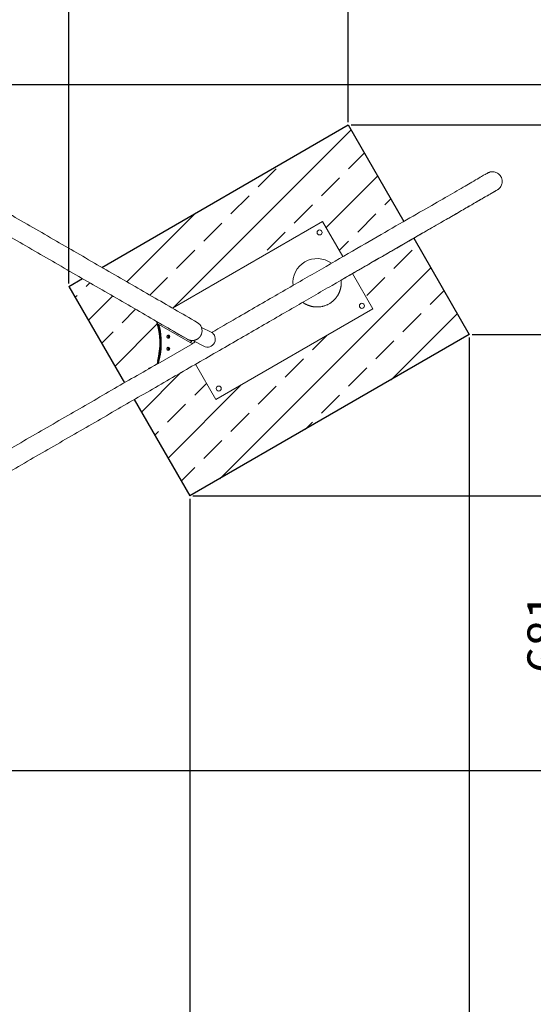
# Model space of a CAD drawing. Units: millimetres. Extents: x -2495448 to 949964, y -595253 to 44835.
# Drawn here: x 37183 to 38457, y 2256 to 4697 of the extents above; entities that cross this region are included whole.
import ezdxf

# ---------------------------------------------------------------- set-up
doc = ezdxf.new("R2010")
doc.units = ezdxf.units.MM
doc.layers.add('BEMASSUNG', color=4, linetype='Continuous', lineweight=5)
doc.layers.add('ZEICHNUNG', color=1, linetype='Continuous', lineweight=20)
doc.layers.add('FUNDAMENT', color=5, linetype='Continuous')
doc.layers.add('SCHRAFFUR', color=3, linetype='Continuous')
doc.styles.add('ROMANS', font='romans')
doc.dimstyles.new('1zu35', dxfattribs={"dimscale": 35, "dimtxt": 2.5, "dimasz": 2.5, "dimexe": 1.25, "dimexo": 0.2, "dimgap": 1, "dimtad": 1, "dimdec": 0, "dimzin": 9, "dimdsep": 46, "dimtxsty": 'ROMANS', "dimcen": 0.63, "dimclrd": 256, "dimclre": 256, "dimclrt": 256, "dimadec": 1, "dimazin": 2, "dimtfac": 1, "dimtdec": 0, "dimtmove": 0, "dimatfit": 3, "dimfxl": 1.25, "dimtvp": 1, "dimtolj": 1, "dimtzin": 9, "dimarcsym": 0})

# ---------------------------------------------------------------- blocks, each defined once
blk = doc.blocks.new('*D73')
at = {"layer": 'BEMASSUNG', "lineweight": -2}
for p, q in [((36161.4, 4409.4), (36161.4, 1825.9)), ((37605.3, 3509.4), (37605.3, 1825.9)), ((36248.9, 1869.6), (37517.8, 1869.6))]:
    blk.add_line(p, q, dxfattribs=at)
at = {"layer": 'BEMASSUNG'}
for points in [[(36248.9, 1884.2), (36248.9, 1855), (36161.4, 1869.6)], [(37517.8, 1855), (37517.8, 1884.2), (37605.3, 1869.6)]]:
    blk.add_solid(points, dxfattribs=at)
at = {"layer": 'Defpoints', "color": 0}
for p in [(36161.4, 4416.4), (37605.3, 3516.4), (37605.3, 1869.6)]:
    blk.add_point(p, dxfattribs=at)
at = {"layer": 'BEMASSUNG', "lineweight": 5, "insert": (36883.4, 1948.4), "char_height": 87.5, "attachment_point": 5, "style": 'ROMANS'}
blk.add_mtext('\\A1;1444', dxfattribs=at)
blk = doc.blocks.new('*D74')
at = {"layer": 'BEMASSUNG', "lineweight": -2}
for p, q in [((36161.4, 4409.4), (36161.4, 1580.9)), ((38298.1, 3909.4), (38298.1, 1580.9)), ((36248.9, 1624.6), (38210.6, 1624.6))]:
    blk.add_line(p, q, dxfattribs=at)
at = {"layer": 'BEMASSUNG'}
for points in [[(36248.9, 1639.2), (36248.9, 1610), (36161.4, 1624.6)], [(38210.6, 1610), (38210.6, 1639.2), (38298.1, 1624.6)]]:
    blk.add_solid(points, dxfattribs=at)
at = {"layer": 'Defpoints', "color": 0}
for p in [(36161.4, 4416.4), (38298.1, 3916.4), (38298.1, 1624.6)]:
    blk.add_point(p, dxfattribs=at)
at = {"layer": 'BEMASSUNG', "lineweight": 5, "insert": (37229.8, 1703.4), "char_height": 87.5, "attachment_point": 5, "style": 'ROMANS'}
blk.add_mtext('\\A1;2137', dxfattribs=at)
blk = doc.blocks.new('*D77')
at = {"layer": 'BEMASSUNG', "lineweight": -2}
for p, q in [((36161.4, 4423.4), (36161.4, 5664.4)), ((37305.3, 4043), (37305.3, 5664.4)), ((36248.9, 5620.6), (37217.8, 5620.6))]:
    blk.add_line(p, q, dxfattribs=at)
at = {"layer": 'BEMASSUNG'}
for points in [[(36248.9, 5635.2), (36248.9, 5606), (36161.4, 5620.6)], [(37217.8, 5606), (37217.8, 5635.2), (37305.3, 5620.6)]]:
    blk.add_solid(points, dxfattribs=at)
at = {"layer": 'Defpoints', "color": 0}
for p in [(37305.3, 5620.6), (36161.4, 4416.4), (37305.3, 4036)]:
    blk.add_point(p, dxfattribs=at)
at = {"layer": 'BEMASSUNG', "lineweight": 5, "insert": (36733.4, 5699.4), "char_height": 87.5, "attachment_point": 5, "style": 'ROMANS'}
blk.add_mtext('\\A1;1144', dxfattribs=at)
blk = doc.blocks.new('*D78')
at = {"layer": 'BEMASSUNG', "lineweight": -2}
for p, q in [((36161.4, 4423.4), (36161.4, 5909.4)), ((37998.1, 4443), (37998.1, 5909.4)), ((36248.9, 5865.6), (37910.6, 5865.6))]:
    blk.add_line(p, q, dxfattribs=at)
at = {"layer": 'BEMASSUNG'}
for points in [[(36248.9, 5880.2), (36248.9, 5851), (36161.4, 5865.6)], [(37910.6, 5851), (37910.6, 5880.2), (37998.1, 5865.6)]]:
    blk.add_solid(points, dxfattribs=at)
at = {"layer": 'Defpoints', "color": 0}
for p in [(37998.1, 5865.6), (37998.1, 4436), (36161.4, 4416.4)]:
    blk.add_point(p, dxfattribs=at)
at = {"layer": 'BEMASSUNG', "lineweight": 5, "insert": (37079.8, 5944.4), "char_height": 87.5, "attachment_point": 5, "style": 'ROMANS'}
blk.add_mtext('\\A1;1837', dxfattribs=at)
blk = doc.blocks.new('*D93')
at = {"layer": 'BEMASSUNG', "lineweight": -2}
for p, q in [((37612.3, 3516.4), (38608.5, 3516.4)), ((38564.8, 2923.1), (38564.8, 3428.9)), ((37103.8, 2835.6), (38608.5, 2835.6))]:
    blk.add_line(p, q, dxfattribs=at)
at = {"layer": 'BEMASSUNG'}
for points in [[(38579.3, 3428.9), (38550.2, 3428.9), (38564.8, 3516.4)], [(38550.2, 2923.1), (38579.3, 2923.1), (38564.8, 2835.6)]]:
    blk.add_solid(points, dxfattribs=at)
at = {"layer": 'Defpoints', "color": 0}
for p in [(37605.3, 3516.4), (38564.8, 3516.4), (37096.8, 2835.6)]:
    blk.add_point(p, dxfattribs=at)
at = {"layer": 'BEMASSUNG', "lineweight": 5, "insert": (38486, 3176), "char_height": 87.5, "attachment_point": 5, "rotation": 90, "style": 'ROMANS'}
blk.add_mtext('\\A1;681', dxfattribs=at)
blk = doc.blocks.new('*D94')
at = {"layer": 'BEMASSUNG', "lineweight": -2}
for p, q in [((38305.1, 3916.4), (38853.5, 3916.4)), ((38809.8, 2923.1), (38809.8, 3828.9)), ((37103.8, 2835.6), (38853.5, 2835.6))]:
    blk.add_line(p, q, dxfattribs=at)
at = {"layer": 'BEMASSUNG'}
for points in [[(38824.3, 3828.9), (38795.2, 3828.9), (38809.8, 3916.4)], [(38795.2, 2923.1), (38824.3, 2923.1), (38809.8, 2835.6)]]:
    blk.add_solid(points, dxfattribs=at)
at = {"layer": 'Defpoints', "color": 0}
for p in [(38298.1, 3916.4), (38809.8, 3916.4), (37096.8, 2835.6)]:
    blk.add_point(p, dxfattribs=at)
at = {"layer": 'BEMASSUNG', "lineweight": 5, "insert": (38731, 3376), "char_height": 87.5, "attachment_point": 5, "rotation": 90, "style": 'ROMANS'}
blk.add_mtext('\\A1;1081', dxfattribs=at)
blk = doc.blocks.new('*D95')
at = {"layer": 'BEMASSUNG', "lineweight": -2}
for p, q in [((38005.1, 4436), (39098.5, 4436)), ((39054.8, 2923.1), (39054.8, 4348.5)), ((37103.8, 2835.6), (39098.5, 2835.6))]:
    blk.add_line(p, q, dxfattribs=at)
at = {"layer": 'BEMASSUNG'}
for points in [[(39069.3, 4348.5), (39040.2, 4348.5), (39054.8, 4436)], [(39040.2, 2923.1), (39069.3, 2923.1), (39054.8, 2835.6)]]:
    blk.add_solid(points, dxfattribs=at)
at = {"layer": 'Defpoints', "color": 0}
for p in [(37998.1, 4436), (39054.8, 4436), (37096.8, 2835.6)]:
    blk.add_point(p, dxfattribs=at)
at = {"layer": 'BEMASSUNG', "lineweight": 5, "insert": (38976, 3635.8), "char_height": 87.5, "attachment_point": 5, "rotation": 90, "style": 'ROMANS'}
blk.add_mtext('\\A1;1600', dxfattribs=at)
blk = doc.blocks.new('*D96')
at = {"layer": 'BEMASSUNG', "lineweight": -2}
for p, q in [((37161.3, 4536), (39343.5, 4536)), ((39299.8, 2923.1), (39299.8, 4448.5)), ((37103.8, 2835.6), (39343.5, 2835.6))]:
    blk.add_line(p, q, dxfattribs=at)
at = {"layer": 'BEMASSUNG'}
for points in [[(39314.3, 4448.5), (39285.2, 4448.5), (39299.8, 4536)], [(39285.2, 2923.1), (39314.3, 2923.1), (39299.8, 2835.6)]]:
    blk.add_solid(points, dxfattribs=at)
at = {"layer": 'Defpoints', "color": 0}
for p in [(37154.3, 4536), (39299.8, 4536), (37096.8, 2835.6)]:
    blk.add_point(p, dxfattribs=at)
at = {"layer": 'BEMASSUNG', "lineweight": 5, "insert": (39221, 3685.8), "char_height": 87.5, "attachment_point": 5, "rotation": 90, "style": 'ROMANS'}
blk.add_mtext('\\A1;1700', dxfattribs=at)

msp = doc.modelspace()

# ---------------------------------------------------------------- hatches: boundary and pattern name
at = {"layer": 'SCHRAFFUR', "lineweight": 5}
h = msp.add_hatch(dxfattribs=at)
h.set_pattern_fill('ANSI33', color=256, scale=20)
h.set_pattern_definition([(45, (7712.87, -364.66), (-89.80256, 89.80256), []), (45, (7802.68, -364.66), (-89.80256, 89.80256), [63.5, -31.75])])
edge = h.paths.add_edge_path()
edge.add_line((38298.1, 3916.4), (38160.2, 4155.3))
edge.add_spline(control_points=[(38160.2, 4155.3), (38160.1, 4155.2), (38149.3, 4149), (38127.1, 4136.1), (38091.9, 4115.8), (38054.9, 4094.5), (38026.8, 4078.2), (38011.2, 4069.2), (38008.6, 4067.8)], knot_values=[44.097639, 44.097639, 44.097639, 44.097639, 44.983751, 108.579123, 172.173916, 236.34974, 298.198786, 310.136317, 310.136317, 310.136317, 310.136317], degree=3, periodic=0)
edge.add_line((38008.6, 4067.8), (38059.1, 3980.4))
edge.add_line((38059.1, 3980.4), (37669.4, 3755.4))
edge.add_line((37669.4, 3755.4), (37618.9, 3842.8))
edge.add_spline(control_points=[(37618.9, 3842.8), (37595.5, 3829.2), (37545.5, 3800.3), (37494.4, 3770.9), (37467.4, 3755.3)], knot_values=[1597.24281, 1597.24281, 1597.24281, 1597.24281, 1683.358284, 1778.968877, 1778.968877, 1778.968877, 1778.968877], degree=3, periodic=0)
edge.add_line((37467.4, 3755.3), (37605.3, 3516.4))
edge.add_line((37605.3, 3516.4), (38298.1, 3916.4))
edge = h.paths.add_edge_path()
edge.add_line((37998.1, 4436), (37386.9, 4083.1))
edge.add_spline(control_points=[(37386.9, 4083.1), (37390.4, 4081.1), (37432.4, 4056.9), (37491.3, 4022.9), (37545.3, 3991.7), (37561.9, 3982.1)], knot_values=[2208.968656, 2208.968656, 2208.968656, 2208.968656, 2221.130026, 2355.572949, 2415.853799, 2415.853799, 2415.853799, 2415.853799], degree=3, periodic=0)
edge.add_line((37561.9, 3982.1), (37934.1, 4196.9))
edge.add_line((37934.1, 4196.9), (37984.5, 4109.6))
edge.add_spline(control_points=[(37984.5, 4109.6), (37992.7, 4114.3), (38029.3, 4135.5), (38081.1, 4165.4), (38121, 4188.4), (38136.1, 4197.1)], knot_values=[801.45454, 801.45454, 801.45454, 801.45454, 840.040319, 977.222338, 1067.436607, 1067.436607, 1067.436607, 1067.436607], degree=3, periodic=0)
edge.add_line((38136.1, 4197.1), (37998.1, 4436))
edge = h.paths.add_edge_path()
edge.add_line((37305.3, 4036), (37443.2, 3797.1))
edge.add_spline(control_points=[(37443.2, 3797.1), (37470.4, 3812.8), (37497.4, 3828.4), (37524.4, 3843.9)], knot_values=[0, 0, 0, 0, 96.335577, 96.335577, 96.335577, 96.335577], degree=3, periodic=0)
edge.add_ellipse((37383.7, 3896.4), major_axis=(0, -160), ratio=0.92992, start_angle=70.8878, end_angle=73.4685)
edge.add_line((37526.4, 3850.8), (37524.5, 3850.8))
edge.add_ellipse((37381.9, 3896.4), major_axis=(0, -160), ratio=0.92992, start_angle=73.4685, end_angle=109.0096)
edge.add_spline(control_points=[(37522.8, 3948.9), (37511.1, 3955.7), (37461.9, 3984.1), (37400.2, 4019.7), (37350.1, 4048.6), (37338.6, 4055.2)], knot_values=[498.383742, 498.383742, 498.383742, 498.383742, 540.758277, 675.340002, 715.28323, 715.28323, 715.28323, 715.28323], degree=3, periodic=0)
edge.add_line((37338.6, 4055.2), (37305.3, 4036))

# ---------------------------------------------------------------- linework, layer by layer
at = {"layer": 'FUNDAMENT'}
for p, q in [((37386.9, 4083.1), (37998.1, 4436)), ((37998.1, 4436), (38136.1, 4197.1)), ((38160.2, 4155.3), (38298.1, 3916.4)), ((37305.3, 4036), (37338.6, 4055.2)), ((37305.3, 4036), (37443.2, 3797.1)), ((38298.1, 3916.4), (37605.3, 3516.4)), ((37467.4, 3755.3), (37605.3, 3516.4))]:
    msp.add_line(p, q, dxfattribs=at)
at = {"layer": 'ZEICHNUNG'}
for p, q in [((37561.9, 3982.1), (37934.1, 4196.9)), ((37934.1, 4196.9), (37984.5, 4109.6)), ((38008.6, 4067.8), (38059.1, 3980.4)), ((38059.1, 3980.4), (37669.4, 3755.4)), ((37523.6, 3948.4), (37522.6, 3948.4)), ((37600.7, 3904.4), (37524.4, 3948.4)), ((37526.4, 3941.6), (37528.3, 3941.6)), ((37528.3, 3941.6), (37611.8, 3893.4)), ((37657.6, 3922.6), (37633.8, 3934.1)), ((37611.8, 3893.4), (37526.1, 3843.9)), ((37609.9, 3899.1), (37603.1, 3903)), ((37605.9, 3896.8), (37609.9, 3899.1)), ((37524.3, 3843.9), (37526.1, 3843.9)), ((37526.4, 3850.8), (37524.5, 3850.8)), ((37669.4, 3755.4), (37618.9, 3842.8))]:
    msp.add_line(p, q, dxfattribs=at)
msp.add_lwpolyline([(37612.3, 3901.7), (37639.8, 3887.6, 1), (37657.6, 3922.6)], format="xyb", dxfattribs=at)
at = {"layer": 'ZEICHNUNG', "ltscale": 15}
for centre in [(37926.8, 4169.6), (38031.8, 3987.7), (37676.7, 3782.7)]:
    msp.add_circle(centre, 6.25, dxfattribs=at)
at = {"layer": 'ZEICHNUNG'}
for centre, radius, start, end in [((37920.6, 4044.8), 60, 53.7357, 186.2654), ((37920.6, 4044.8), 60, 233.7364, 240), ((37611.1, 3925.8), 24.2, 340.3528, 60.0093)]:
    msp.add_arc(centre, radius, start, end, dxfattribs=at)
at = {"layer": 'ZEICHNUNG', "extrusion": (0, 0, -1)}
for centre, major_axis, start_param, end_param in [((37381.9, 3896.4), (0, 160), 1.239016, 1.859325), ((37383.7, 3896.4), (0, 160), 1.283958, 1.904367), ((37383.7, 3896.4), (0, 160), 1.239016, 1.859325), ((37547.8, 3911.2), (0, -4), 3.658798, 5.204901), ((37547.8, 3911.2), (0, -4), 5.204901, 5.765979), ((37549.6, 3911.2), (0, -4), 3.391486, 6.033289), ((37549.6, 3911.2), (0, -4), 3.391291, 5.204901), ((37549.6, 3911.2), (0, -4), 5.204901, 6.033478), ((37547.8, 3881.3), (0, -4), 3.658798, 5.204901), ((37549.6, 3881.3), (0, -4), 3.391486, 6.033289), ((37549.6, 3881.3), (0, -4), 3.391291, 5.204901), ((37547.8, 3881.3), (0, -4), 5.204901, 5.765979), ((37549.6, 3881.3), (0, -4), 5.204901, 6.033478)]:
    msp.add_ellipse(centre, major_axis=major_axis, ratio=0.92992, start_param=start_param, end_param=end_param, dxfattribs=at)
at = {"layer": 'ZEICHNUNG'}
for centre, major_axis, start_param, end_param in [((37385.6, 3896.4), (0, 160), 4.378818, 4.999228), ((37551.5, 3911.2), (0, -4), 3.141593, 6.283185), ((37551.5, 3911.2), (0, -4), 0, 3.141593), ((37551.4, 3881.3), (0, -4), 3.141593, 6.283185), ((37551.4, 3881.3), (0, -4), 0, 3.141593)]:
    msp.add_ellipse(centre, major_axis=major_axis, ratio=0.92992, start_param=start_param, end_param=end_param, dxfattribs=at)
for points, degree, knots in [([(36116, 4816.9), (36117.9, 4815.8), (36121.5, 4813.7), (36149.1, 4797.8), (36187.7, 4775.5), (36234.9, 4748.3), (36292.8, 4714.8), (36360.8, 4675.5), (36438.4, 4630.8), (36524.5, 4581), (36618.3, 4526.9), (36718.8, 4468.9), (36824.9, 4407.6), (36935.3, 4343.9), (37049.1, 4278.2), (37164.8, 4211.3), (37281.5, 4144), (37397.6, 4076.9), (37512.4, 4010.7), (37586.2, 3968), (37623.2, 3946.7)], 3, [0, 0, 0, 0, 168.880636, 337.761236, 472.350186, 606.939031, 741.527897, 876.116814, 1010.705701, 1145.294561, 1279.883458, 1414.472412, 1548.915345, 1683.35828, 1817.80123, 1952.244177, 2086.687101, 2221.130026, 2355.572949, 2490.015872, 2490.015872, 2490.015872, 2490.015872]), ([(38343.5, 4316.9), (38343.9, 4317.1), (38344.6, 4317.4), (38345.6, 4318), (38346.7, 4318.4), (38349, 4319.2), (38352.4, 4320.1), (38357.2, 4320.2), (38363.5, 4319.2), (38368.5, 4316.7), (38372.2, 4313.6), (38373.8, 4311.9), (38375.3, 4310.1), (38376.1, 4308.7), (38376.5, 4308)], 3, [0, 0, 0, 0, 1.185407, 2.370814, 3.556222, 4.741629, 9.483258, 14.224886, 18.966515, 28.449773, 30.820587, 33.191401, 35.562216, 37.93303, 37.93303, 37.93303, 37.93303]), ([(36911, 4302.1), (36948.7, 4280.3), (37024.2, 4236.8), (37140.3, 4169.8), (37257, 4102.4), (37373.2, 4035.3), (37488.1, 3968.9), (37562.1, 3926.2), (37599, 3904.9)], 3, [0, 0, 0, 0, 134.581765, 269.163502, 403.745229, 538.32697, 672.908695, 807.490413, 807.490413, 807.490413, 807.490413]), ([(38343.5, 4316.9), (38341.6, 4315.8), (38337.8, 4313.6), (38309.4, 4297.2), (38269.5, 4274.1), (38220.7, 4245.9), (38160.7, 4211.3), (38090.3, 4170.7), (38010.1, 4124.4), (37921.1, 4073), (37824.2, 4017), (37736, 3966.1), (37679.5, 3933.5), (37659.1, 3921.7)], 3, [0, 0, 0, 0, 172.143313, 342.941965, 480.123499, 617.305166, 754.486957, 891.668809, 1028.850828, 1166.032874, 1303.218644, 1440.369147, 1517.243664, 1517.243664, 1517.243664, 1517.243664]), ([(38367.7, 4275), (38368, 4275.3), (38368.7, 4275.7), (38369.7, 4276.3), (38370.6, 4277), (38372.5, 4278.6), (38374.9, 4281.2), (38377.4, 4285.2), (38379.7, 4291.2), (38380, 4296.8), (38379.2, 4301.5), (38378.5, 4303.7), (38377.7, 4306), (38376.9, 4307.3), (38376.5, 4308)], 3, [0, 0, 0, 0, 1.185407, 2.370815, 3.556222, 4.741629, 9.483259, 14.224888, 18.966518, 28.449777, 30.820592, 33.191406, 35.562221, 37.933036, 37.933036, 37.933036, 37.933036]), ([(38367.7, 4275), (38365.9, 4274), (38362.2, 4271.9), (38334.7, 4256), (38296, 4233.7), (38248.9, 4206.4), (38191, 4173), (38122.9, 4133.7), (38045.3, 4088.9), (37959.2, 4039.2), (37865.4, 3985), (37764.9, 3927), (37658.9, 3865.8), (37548.4, 3802), (37434.7, 3736.4), (37318.9, 3669.5), (37202.2, 3602.2), (37086.1, 3535.1), (36972.7, 3469.7), (36900.2, 3427.8), (36860.6, 3404.9)], 3, [0, 0, 0, 0, 168.880636, 337.76123, 472.350184, 606.939029, 741.527903, 876.116842, 1010.705705, 1145.294564, 1279.883461, 1414.472425, 1548.915372, 1683.358284, 1817.80122, 1952.24417, 2086.687104, 2221.130021, 2355.572977, 2485.039007, 2485.039007, 2485.039007, 2485.039007]), ([(38367.7, 4275), (38367.1, 4274.7), (38366, 4274.1), (38357.2, 4269), (38343.1, 4260.9), (38323.4, 4249.5), (38298.2, 4235), (38267.7, 4217.3), (38232.2, 4196.8), (38204.4, 4180.8), (38190.5, 4172.8)], 3, [0, 0, 0, 0, 92.37972, 184.759442, 277.139162, 369.518878, 461.898613, 554.278338, 646.658071, 739.037795, 739.037795, 739.037795, 739.037795]), ([(37980.3, 4051.4), (37980.3, 4051.4), (37980.3, 4051.4), (37980.3, 4051.4), (37992.4, 4058.3), (38017.8, 4073), (38054.9, 4094.5), (38091.9, 4115.8), (38127.1, 4136.1), (38160.2, 4155.3), (38180.4, 4166.9), (38190.5, 4172.8)], 3, [-0.000942, -0.000942, -0.000942, -0.000942, 0, 0, 0, 56.03517, 117.884216, 182.060039, 245.654833, 309.250204, 372.846895, 372.846895, 372.846895, 372.846895]), ([(37890.6, 3992.9), (37902.1, 3986.3), (37915.4, 3982.8), (37929.3, 3983.2), (37955.4, 3991.5), (37973.6, 4012.1), (37979.5, 4024.7), (37981.7, 4038.2), (37980.3, 4051.4)], 5, [0, 0, 0, 0, 0, 0, 1.101874, 1.101874, 1.101874, 2.203748, 2.203748, 2.203748, 2.203748, 2.203748, 2.203748]), ([(37890.6, 3992.9), (37902.1, 3986.3), (37915.4, 3982.8), (37929.3, 3983.2), (37955.4, 3991.5), (37973.6, 4012.1), (37979.5, 4024.7), (37981.7, 4038.2), (37980.3, 4051.4)], 5, [0, 0, 0, 0, 0, 0, 1.101874, 1.101874, 1.101874, 2.203748, 2.203748, 2.203748, 2.203748, 2.203748, 2.203748]), ([(37599, 3904.9), (37603.9, 3902.1), (37609.6, 3900.7), (37615.6, 3901), (37623.8, 3904.2), (37629.9, 3910.2), (37631.6, 3912.5), (37632.9, 3915), (37633.8, 3917.7)], 5, [0, 0, 0, 0, 0, 0, 1.167557, 1.167557, 1.167557, 1.751335, 1.751335, 1.751335, 1.751335, 1.751335, 1.751335]), ([(37524.4, 3843.9), (37486.7, 3822.2), (37411.3, 3778.6), (37295.2, 3711.6), (37178.5, 3644.2), (37062.2, 3577.1), (36947.3, 3510.8), (36873.4, 3468.1), (36836.4, 3446.7)], 3, [0, 0, 0, 0, 134.581751, 269.163484, 403.745217, 538.32695, 672.908688, 807.49038, 807.49038, 807.49038, 807.49038])]:
    msp.add_open_spline(points, degree=degree, knots=knots, dxfattribs=at)
msp.add_open_spline([(37618.8, 3898.5), (37616.2, 3896.9), (37613.5, 3895.4), (37610.9, 3893.9)], degree=3, dxfattribs=at)

# ---------------------------------------------------------------- dimensions: what is measured, and where the dimension line sits
at = {"layer": 'BEMASSUNG', "lineweight": 5}
for base, p2, picture, middle in [((37998.1, 5865.6), (37998.1, 4436), '*D78', (37079.8, 5944.4)), ((37305.3, 5620.6), (37305.3, 4036), '*D77', (36733.4, 5699.4)), ((37605.3, 1869.6), (37605.3, 3516.4), '*D73', (36883.4, 1948.4)), ((38298.1, 1624.6), (38298.1, 3916.4), '*D74', (37229.8, 1703.4))]:
    dim = msp.add_linear_dim(base=base, p1=(36161.4, 4416.4), p2=p2, dimstyle='1zu35', dxfattribs=at)
    dim.commit()
    dim.dimension.update_dxf_attribs({"geometry": picture, "text_midpoint": middle})
for base, p2, picture, middle in [((39299.8, 4536), (37154.3, 4536), '*D96', (39221, 3685.8)), ((39054.8, 4436), (37998.1, 4436), '*D95', (38976, 3635.8)), ((38809.8, 3916.4), (38298.1, 3916.4), '*D94', (38731, 3376)), ((38564.8, 3516.4), (37605.3, 3516.4), '*D93', (38486, 3176))]:
    dim = msp.add_linear_dim(base=base, p1=(37096.8, 2835.6), p2=p2, angle=90, dimstyle='1zu35', dxfattribs=at)
    dim.commit()
    dim.dimension.update_dxf_attribs({"geometry": picture, "text_midpoint": middle})

doc.saveas('drawing.dxf')
